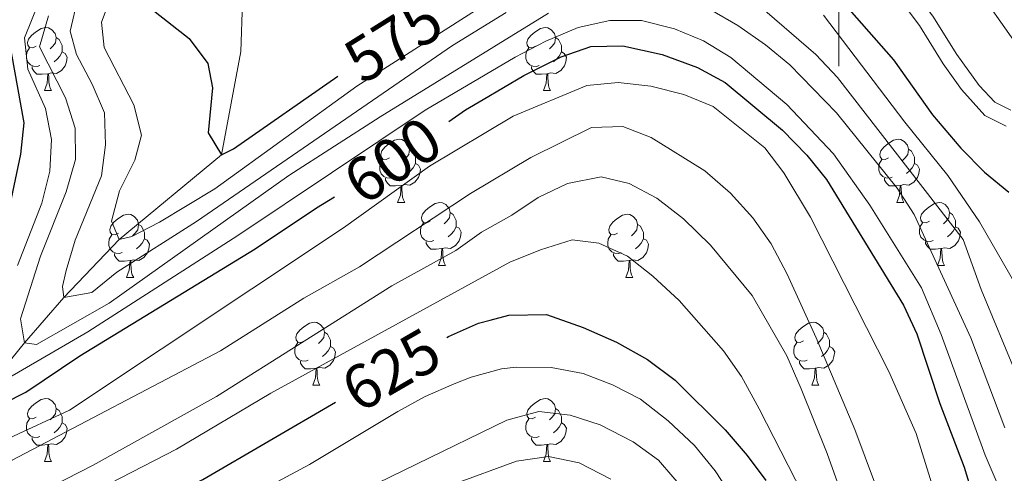
# Model space of a CAD drawing. Extents: x 585548 to 590041, y 779679 to 782707.
# Drawn here: x 586870 to 587026, y 781425 to 781497 of the extents above; entities that cross this region are included whole.
import ezdxf
from ezdxf.enums import TextEntityAlignment as Align

# ---------------------------------------------------------------- set-up
doc = ezdxf.new("R2010")
doc.units = 0
doc.header["$MEASUREMENT"] = 0
doc.linetypes.add('DGN Style 3', pattern=[66.707732, 47.64838, -19.059352])
for name, color, linetype in [('Nivel 11', 7, 'Continuous'), ('Nivel 21', 7, 'Continuous'), ('Nivel 36', 7, 'Continuous'), ('Nivel 4', 7, 'Continuous'), ('Nivel 41', 7, 'Continuous'), ('Nivel 5', 7, 'Continuous'), ('Nivel 61', 7, 'Continuous'), ('Nivel 63', 7, 'Continuous')]:
    doc.layers.add(name, color=color, linetype=linetype)
doc.styles.add('Style-ariali', font='ariali.shx', dxfattribs={"bigfont": 'arialibig.shx'})

msp = doc.modelspace()

# ---------------------------------------------------------------- linework, layer by layer
at = {"layer": 'Nivel 11', "color": 142, "linetype": 'DGN Style 3', "lineweight": 13}
msp.add_polyline3d([(586811.536, 781388.822, 640), (586817.641, 781392.353, 635), (586823.653, 781397.286, 630), (586836.647, 781406.709, 625), (586843.45, 781409.465, 620), (586847.488, 781414.858, 615), (586852.468, 781420.824, 610), (586857.6, 781427.904, 605), (586862.35, 781436.957, 600), (586866.521, 781441.04, 595), (586870.588, 781446.014, 590), (586876.823, 781453.195, 585), (586885.629, 781462.442, 580), (586901.905, 781475.905, 575), (586904.993, 781492.365, 571.604), (586905.22, 781500.213, 570.174), (586906.136, 781501.457, 570.147)], dxfattribs=at)
at = {"layer": 'Nivel 21', "color": 19, "linetype": 'Continuous', "lineweight": 0}
msp.add_polyline3d([(587027.339, 781482.99, 573.416), (587024.818, 781484.273, 573.651), (587022.308, 781486.913, 574.119), (587018.778, 781491.841, 574.383), (587014.959, 781497.937, 574.265), (587010.048, 781504.552, 573.856), (587004.563, 781511.419, 572.99), (586998.545, 781517.492, 572.495), (586995.762, 781519.829, 572.42), (586991.371, 781522.771, 572.314), (586986.779, 781524.741, 572.216), (586983.536, 781525.529, 572.103), (586975.195, 781525.945, 571.57), (586966.833, 781525.028, 571.041), (586956.033, 781522.615, 570.421), (586946.499, 781519.639, 569.95), (586939.292, 781516.19, 569.674), (586935.17, 781513.373, 569.434), (586927.529, 781507.175, 569.298), (586923.584, 781504.536, 569.287), (586919.105, 781503.696, 569.492), (586915.848, 781503.943, 569.817)], dxfattribs=at)
at = {"layer": 'Nivel 21', "color": 19, "linetype": 'DGN Style 3', "lineweight": 0}
msp.add_polyline3d([(587026.58, 781480.459, 573.416), (587023.241, 781482.158, 573.651), (587019.502, 781486.316, 574.213), (587016.617, 781490.392, 574.383), (587012.81, 781496.47, 574.265), (587007.987, 781502.965, 573.856), (587000.461, 781512.065, 572.745), (586994.439, 781517.55, 572.427), (586990.3, 781520.368, 572.32), (586985.946, 781522.268, 572.216), (586983.161, 781522.944, 572.103), (586975.272, 781523.338, 571.57), (586967.258, 781522.459, 571.041), (586956.975, 781520.172, 570.436), (586947.448, 781517.212, 569.95), (586940.72, 781514.007, 569.68), (586936.723, 781511.286, 569.434), (586928.76, 781504.835, 569.294), (586924.168, 781501.886, 569.29), (586919.248, 781501.077, 569.492), (586915.1, 781501.42, 569.837)], dxfattribs=at)
at = {"layer": 'Nivel 36', "color": 92, "linetype": 'Continuous', "lineweight": 0, "flags": 128}
for points in [[(586872.454, 781493.18), (586871.924, 781492.915), (586871.394, 781492.97), (586871.129, 781493.34), (586871.074, 781493.765), (586871.234, 781494.285), (586871.714, 781494.88), (586872.349, 781495.41), (586873.249, 781495.995), (586873.994, 781496.155), (586874.419, 781496.1), (586874.949, 781495.785), (586875.479, 781495.2), (586875.639, 781494.56), (586875.529, 781493.71), (586875.104, 781493.18), (586874.684, 781492.755)], [(586951.781, 781493.18), (586951.251, 781492.915), (586950.721, 781492.97), (586950.456, 781493.34), (586950.401, 781493.765), (586950.561, 781494.285), (586951.041, 781494.88), (586951.676, 781495.41), (586952.576, 781495.995), (586953.321, 781496.155), (586953.746, 781496.1), (586954.276, 781495.785), (586954.806, 781495.2), (586954.966, 781494.56), (586954.856, 781493.71), (586954.431, 781493.18), (586954.011, 781492.755)], [(586875.639, 781494.56), (586876.114, 781494.245), (586876.429, 781493.605), (586876.589, 781493.285), (586876.589, 781492.705), (586876.589, 781492.28), (586876.219, 781491.59), (586875.799, 781491.11), (586875.319, 781490.69)], [(586954.966, 781494.56), (586955.441, 781494.245), (586955.756, 781493.605), (586955.916, 781493.285), (586955.916, 781492.705), (586955.916, 781492.28), (586955.546, 781491.59), (586955.126, 781491.11), (586954.646, 781490.69)], [(586873.039, 781490.1), (586872.614, 781489.94), (586872.029, 781490), (586871.554, 781490.21), (586871.129, 781490.635), (586870.914, 781491.22), (586870.914, 781491.64), (586870.969, 781492.225), (586871.394, 781492.915)], [(586952.366, 781490.1), (586951.941, 781489.94), (586951.356, 781490), (586950.881, 781490.21), (586950.456, 781490.635), (586950.241, 781491.22), (586950.241, 781491.64), (586950.296, 781492.225), (586950.721, 781492.915)], [(586876.589, 781492.28), (586877.044, 781492.03), (586877.389, 781491.415), (586877.279, 781490.69), (586877.069, 781490.05), (586876.484, 781489.31), (586875.689, 781488.83), (586874.839, 781488.935), (586874.409, 781488.805)], [(586955.916, 781492.28), (586956.371, 781492.03), (586956.716, 781491.415), (586956.606, 781490.69), (586956.396, 781490.05), (586955.811, 781489.31), (586955.016, 781488.83), (586954.166, 781488.935), (586953.736, 781488.805)], [(586874.299, 781488.805), (586873.409, 781488.72), (586872.564, 781488.72), (586872.139, 781489.15), (586871.819, 781489.625), (586871.819, 781489.94)], [(586953.626, 781488.805), (586952.736, 781488.72), (586951.891, 781488.72), (586951.466, 781489.15), (586951.146, 781489.625), (586951.146, 781489.94)], [(586873.754, 781486.12), (586874.189, 781487.28), (586874.299, 781488.805), (586874.409, 781488.805), (586874.444, 781488.22), (586874.479, 781487.535), (586874.549, 781486.92), (586874.664, 781486.52), (586874.879, 781486.12)], [(586953.081, 781486.12), (586953.516, 781487.28), (586953.626, 781488.805), (586953.736, 781488.805), (586953.771, 781488.22), (586953.806, 781487.535), (586953.876, 781486.92), (586953.991, 781486.52), (586954.206, 781486.12)], [(586873.754, 781486.12), (586874.879, 781486.12)], [(586953.081, 781486.12), (586954.206, 781486.12)], [(586928.593, 781475.411), (586928.063, 781475.146), (586927.533, 781475.201), (586927.268, 781475.571), (586927.213, 781475.996), (586927.373, 781476.516), (586927.853, 781477.111), (586928.488, 781477.641), (586929.388, 781478.226), (586930.133, 781478.386), (586930.558, 781478.331), (586931.088, 781478.016), (586931.618, 781477.431), (586931.778, 781476.791), (586931.668, 781475.941), (586931.243, 781475.411), (586930.823, 781474.986)], [(587007.92, 781475.411), (587007.39, 781475.146), (587006.86, 781475.201), (587006.595, 781475.571), (587006.54, 781475.996), (587006.7, 781476.516), (587007.18, 781477.111), (587007.815, 781477.641), (587008.715, 781478.226), (587009.46, 781478.386), (587009.885, 781478.331), (587010.415, 781478.016), (587010.945, 781477.431), (587011.105, 781476.791), (587010.995, 781475.941), (587010.57, 781475.411), (587010.15, 781474.986)], [(586931.778, 781476.791), (586932.253, 781476.476), (586932.568, 781475.836), (586932.728, 781475.516), (586932.728, 781474.936), (586932.728, 781474.511), (586932.358, 781473.821), (586931.938, 781473.341), (586931.458, 781472.921)], [(587011.105, 781476.791), (587011.58, 781476.476), (587011.895, 781475.836), (587012.055, 781475.516), (587012.055, 781474.936), (587012.055, 781474.511), (587011.685, 781473.821), (587011.265, 781473.341), (587010.785, 781472.921)], [(586929.178, 781472.331), (586928.753, 781472.171), (586928.168, 781472.231), (586927.693, 781472.441), (586927.268, 781472.866), (586927.053, 781473.451), (586927.053, 781473.871), (586927.108, 781474.456), (586927.533, 781475.146)], [(586932.728, 781474.511), (586933.183, 781474.261), (586933.528, 781473.646), (586933.418, 781472.921), (586933.208, 781472.281), (586932.623, 781471.541), (586931.828, 781471.061), (586930.978, 781471.166), (586930.548, 781471.036)], [(587008.505, 781472.331), (587008.08, 781472.171), (587007.495, 781472.231), (587007.02, 781472.441), (587006.595, 781472.866), (587006.38, 781473.451), (587006.38, 781473.871), (587006.435, 781474.456), (587006.86, 781475.146)], [(587012.055, 781474.511), (587012.51, 781474.261), (587012.855, 781473.646), (587012.745, 781472.921), (587012.535, 781472.281), (587011.95, 781471.541), (587011.155, 781471.061), (587010.305, 781471.166), (587009.875, 781471.036)], [(586930.438, 781471.036), (586929.548, 781470.951), (586928.703, 781470.951), (586928.278, 781471.381), (586927.958, 781471.856), (586927.958, 781472.171)], [(587009.765, 781471.036), (587008.875, 781470.951), (587008.03, 781470.951), (587007.605, 781471.381), (587007.285, 781471.856), (587007.285, 781472.171)], [(586929.893, 781468.351), (586930.328, 781469.511), (586930.438, 781471.036), (586930.548, 781471.036), (586930.583, 781470.451), (586930.618, 781469.766), (586930.688, 781469.151), (586930.803, 781468.751), (586931.018, 781468.351)], [(587009.22, 781468.351), (587009.655, 781469.511), (587009.765, 781471.036), (587009.875, 781471.036), (587009.91, 781470.451), (587009.945, 781469.766), (587010.015, 781469.151), (587010.13, 781468.751), (587010.345, 781468.351)], [(586929.893, 781468.351), (586931.018, 781468.351)], [(586935.068, 781465.376), (586934.538, 781465.111), (586934.008, 781465.166), (586933.743, 781465.536), (586933.688, 781465.961), (586933.848, 781466.481), (586934.328, 781467.076), (586934.963, 781467.606), (586935.863, 781468.191), (586936.608, 781468.351), (586937.033, 781468.296), (586937.563, 781467.981), (586938.093, 781467.396), (586938.253, 781466.756), (586938.143, 781465.906), (586937.718, 781465.376), (586937.298, 781464.951)], [(587009.22, 781468.351), (587010.345, 781468.351)], [(587014.395, 781465.376), (587013.865, 781465.111), (587013.335, 781465.166), (587013.07, 781465.536), (587013.015, 781465.961), (587013.175, 781466.481), (587013.655, 781467.076), (587014.29, 781467.606), (587015.19, 781468.191), (587015.935, 781468.351), (587016.36, 781468.296), (587016.89, 781467.981), (587017.42, 781467.396), (587017.58, 781466.756), (587017.47, 781465.906), (587017.045, 781465.376), (587016.625, 781464.951)], [(586885.513, 781463.471), (586884.983, 781463.206), (586884.453, 781463.261), (586884.188, 781463.631), (586884.133, 781464.056), (586884.293, 781464.576), (586884.773, 781465.171), (586885.408, 781465.701), (586886.308, 781466.286), (586887.053, 781466.446), (586887.478, 781466.391), (586888.008, 781466.076), (586888.538, 781465.491), (586888.698, 781464.851), (586888.588, 781464.001), (586888.163, 781463.471), (586887.743, 781463.046)], [(586938.253, 781466.756), (586938.728, 781466.441), (586939.043, 781465.801), (586939.203, 781465.481), (586939.203, 781464.901), (586939.203, 781464.476), (586938.833, 781463.786), (586938.413, 781463.306), (586937.933, 781462.886)], [(586964.84, 781463.471), (586964.31, 781463.206), (586963.78, 781463.261), (586963.515, 781463.631), (586963.46, 781464.056), (586963.62, 781464.576), (586964.1, 781465.171), (586964.735, 781465.701), (586965.635, 781466.286), (586966.38, 781466.446), (586966.805, 781466.391), (586967.335, 781466.076), (586967.865, 781465.491), (586968.025, 781464.851), (586967.915, 781464.001), (586967.49, 781463.471), (586967.07, 781463.046)], [(587017.58, 781466.756), (587018.055, 781466.441), (587018.37, 781465.801), (587018.53, 781465.481), (587018.53, 781464.901), (587018.53, 781464.476), (587018.16, 781463.786), (587017.74, 781463.306), (587017.26, 781462.886)], [(586888.698, 781464.851), (586889.173, 781464.536), (586889.488, 781463.896), (586889.648, 781463.576), (586889.648, 781462.996), (586889.648, 781462.571), (586889.278, 781461.881), (586888.858, 781461.401), (586888.378, 781460.981)], [(586935.653, 781462.296), (586935.228, 781462.136), (586934.643, 781462.196), (586934.168, 781462.406), (586933.743, 781462.831), (586933.528, 781463.416), (586933.528, 781463.836), (586933.583, 781464.421), (586934.008, 781465.111)], [(586939.203, 781464.476), (586939.658, 781464.226), (586940.003, 781463.611), (586939.893, 781462.886), (586939.683, 781462.246), (586939.098, 781461.506), (586938.303, 781461.026), (586937.453, 781461.131), (586937.023, 781461.001)], [(586968.025, 781464.851), (586968.5, 781464.536), (586968.815, 781463.896), (586968.975, 781463.576), (586968.975, 781462.996), (586968.975, 781462.571), (586968.605, 781461.881), (586968.185, 781461.401), (586967.705, 781460.981)], [(587014.98, 781462.296), (587014.555, 781462.136), (587013.97, 781462.196), (587013.495, 781462.406), (587013.07, 781462.831), (587012.855, 781463.416), (587012.855, 781463.836), (587012.91, 781464.421), (587013.335, 781465.111)], [(587018.53, 781464.476), (587018.985, 781464.226), (587019.33, 781463.611), (587019.22, 781462.886), (587019.01, 781462.246), (587018.425, 781461.506), (587017.63, 781461.026), (587016.78, 781461.131), (587016.35, 781461.001)], [(586886.098, 781460.391), (586885.673, 781460.231), (586885.088, 781460.291), (586884.613, 781460.501), (586884.188, 781460.926), (586883.973, 781461.511), (586883.973, 781461.931), (586884.028, 781462.516), (586884.453, 781463.206)], [(586965.425, 781460.391), (586965, 781460.231), (586964.415, 781460.291), (586963.94, 781460.501), (586963.515, 781460.926), (586963.3, 781461.511), (586963.3, 781461.931), (586963.355, 781462.516), (586963.78, 781463.206)], [(586889.648, 781462.571), (586890.103, 781462.321), (586890.448, 781461.706), (586890.338, 781460.981), (586890.128, 781460.341), (586889.543, 781459.601), (586888.748, 781459.121), (586887.898, 781459.226), (586887.468, 781459.096)], [(586936.913, 781461.001), (586936.023, 781460.916), (586935.178, 781460.916), (586934.753, 781461.346), (586934.433, 781461.821), (586934.433, 781462.136)], [(586968.975, 781462.571), (586969.43, 781462.321), (586969.775, 781461.706), (586969.665, 781460.981), (586969.455, 781460.341), (586968.87, 781459.601), (586968.075, 781459.121), (586967.225, 781459.226), (586966.795, 781459.096)], [(587016.24, 781461.001), (587015.35, 781460.916), (587014.505, 781460.916), (587014.08, 781461.346), (587013.76, 781461.821), (587013.76, 781462.136)], [(586887.358, 781459.096), (586886.468, 781459.011), (586885.623, 781459.011), (586885.198, 781459.441), (586884.878, 781459.916), (586884.878, 781460.231)], [(586936.368, 781458.316), (586936.803, 781459.476), (586936.913, 781461.001), (586937.023, 781461.001), (586937.058, 781460.416), (586937.093, 781459.731), (586937.163, 781459.116), (586937.278, 781458.716), (586937.493, 781458.316)], [(586966.685, 781459.096), (586965.795, 781459.011), (586964.95, 781459.011), (586964.525, 781459.441), (586964.205, 781459.916), (586964.205, 781460.231)], [(587015.695, 781458.316), (587016.13, 781459.476), (587016.24, 781461.001), (587016.35, 781461.001), (587016.385, 781460.416), (587016.42, 781459.731), (587016.49, 781459.116), (587016.605, 781458.716), (587016.82, 781458.316)], [(586886.813, 781456.411), (586887.248, 781457.571), (586887.358, 781459.096), (586887.468, 781459.096), (586887.503, 781458.511), (586887.538, 781457.826), (586887.608, 781457.211), (586887.723, 781456.811), (586887.938, 781456.411)], [(586936.368, 781458.316), (586937.493, 781458.316)], [(586966.14, 781456.411), (586966.575, 781457.571), (586966.685, 781459.096), (586966.795, 781459.096), (586966.83, 781458.511), (586966.865, 781457.826), (586966.935, 781457.211), (586967.05, 781456.811), (586967.265, 781456.411)], [(587015.695, 781458.316), (587016.82, 781458.316)], [(586886.813, 781456.411), (586887.938, 781456.411)], [(586966.14, 781456.411), (586967.265, 781456.411)], [(586915.09, 781446.328), (586914.56, 781446.063), (586914.03, 781446.118), (586913.765, 781446.488), (586913.71, 781446.913), (586913.87, 781447.433), (586914.35, 781448.028), (586914.985, 781448.558), (586915.885, 781449.143), (586916.63, 781449.303), (586917.055, 781449.248), (586917.585, 781448.933), (586918.115, 781448.348), (586918.275, 781447.708), (586918.165, 781446.858), (586917.74, 781446.328), (586917.32, 781445.903)], [(586994.417, 781446.328), (586993.887, 781446.063), (586993.357, 781446.118), (586993.092, 781446.488), (586993.037, 781446.913), (586993.197, 781447.433), (586993.677, 781448.028), (586994.312, 781448.558), (586995.212, 781449.143), (586995.957, 781449.303), (586996.382, 781449.248), (586996.912, 781448.933), (586997.442, 781448.348), (586997.602, 781447.708), (586997.492, 781446.858), (586997.067, 781446.328), (586996.647, 781445.903)], [(586918.275, 781447.708), (586918.75, 781447.393), (586919.065, 781446.753), (586919.225, 781446.433), (586919.225, 781445.853), (586919.225, 781445.428), (586918.855, 781444.738), (586918.435, 781444.258), (586917.955, 781443.838)], [(586997.602, 781447.708), (586998.077, 781447.393), (586998.392, 781446.753), (586998.552, 781446.433), (586998.552, 781445.853), (586998.552, 781445.428), (586998.182, 781444.738), (586997.762, 781444.258), (586997.282, 781443.838)], [(586915.675, 781443.248), (586915.25, 781443.088), (586914.665, 781443.148), (586914.19, 781443.358), (586913.765, 781443.783), (586913.55, 781444.368), (586913.55, 781444.788), (586913.605, 781445.373), (586914.03, 781446.063)], [(586995.002, 781443.248), (586994.577, 781443.088), (586993.992, 781443.148), (586993.517, 781443.358), (586993.092, 781443.783), (586992.877, 781444.368), (586992.877, 781444.788), (586992.932, 781445.373), (586993.357, 781446.063)], [(586919.225, 781445.428), (586919.68, 781445.178), (586920.025, 781444.563), (586919.915, 781443.838), (586919.705, 781443.198), (586919.12, 781442.458), (586918.325, 781441.978), (586917.475, 781442.083), (586917.045, 781441.953)], [(586998.552, 781445.428), (586999.007, 781445.178), (586999.352, 781444.563), (586999.242, 781443.838), (586999.032, 781443.198), (586998.447, 781442.458), (586997.652, 781441.978), (586996.802, 781442.083), (586996.372, 781441.953)], [(586916.935, 781441.953), (586916.045, 781441.868), (586915.2, 781441.868), (586914.775, 781442.298), (586914.455, 781442.773), (586914.455, 781443.088)], [(586996.262, 781441.953), (586995.372, 781441.868), (586994.527, 781441.868), (586994.102, 781442.298), (586993.782, 781442.773), (586993.782, 781443.088)], [(586916.39, 781439.268), (586916.825, 781440.428), (586916.935, 781441.953), (586917.045, 781441.953), (586917.08, 781441.368), (586917.115, 781440.683), (586917.185, 781440.068), (586917.3, 781439.668), (586917.515, 781439.268)], [(586995.717, 781439.268), (586996.152, 781440.428), (586996.262, 781441.953), (586996.372, 781441.953), (586996.407, 781441.368), (586996.442, 781440.683), (586996.512, 781440.068), (586996.627, 781439.668), (586996.842, 781439.268)], [(586916.39, 781439.268), (586917.515, 781439.268)], [(586995.717, 781439.268), (586996.842, 781439.268)], [(586872.454, 781434.188), (586871.924, 781433.923), (586871.394, 781433.978), (586871.129, 781434.348), (586871.074, 781434.773), (586871.234, 781435.293), (586871.714, 781435.888), (586872.349, 781436.418), (586873.249, 781437.003), (586873.994, 781437.163), (586874.419, 781437.108), (586874.949, 781436.793), (586875.479, 781436.208), (586875.639, 781435.568), (586875.529, 781434.718), (586875.104, 781434.188), (586874.684, 781433.763)], [(586951.781, 781434.188), (586951.251, 781433.923), (586950.721, 781433.978), (586950.456, 781434.348), (586950.401, 781434.773), (586950.561, 781435.293), (586951.041, 781435.888), (586951.676, 781436.418), (586952.576, 781437.003), (586953.321, 781437.163), (586953.746, 781437.108), (586954.276, 781436.793), (586954.806, 781436.208), (586954.966, 781435.568), (586954.856, 781434.718), (586954.431, 781434.188), (586954.011, 781433.763)], [(586875.639, 781435.568), (586876.114, 781435.253), (586876.429, 781434.613), (586876.589, 781434.293), (586876.589, 781433.713), (586876.589, 781433.288), (586876.219, 781432.598), (586875.799, 781432.118), (586875.319, 781431.698)], [(586954.966, 781435.568), (586955.441, 781435.253), (586955.756, 781434.613), (586955.916, 781434.293), (586955.916, 781433.713), (586955.916, 781433.288), (586955.546, 781432.598), (586955.126, 781432.118), (586954.646, 781431.698)], [(586873.039, 781431.108), (586872.614, 781430.948), (586872.029, 781431.008), (586871.554, 781431.218), (586871.129, 781431.643), (586870.914, 781432.228), (586870.914, 781432.648), (586870.969, 781433.233), (586871.394, 781433.923)], [(586876.589, 781433.288), (586877.044, 781433.038), (586877.389, 781432.423), (586877.279, 781431.698), (586877.069, 781431.058), (586876.484, 781430.318), (586875.689, 781429.838), (586874.839, 781429.943), (586874.409, 781429.813)], [(586952.366, 781431.108), (586951.941, 781430.948), (586951.356, 781431.008), (586950.881, 781431.218), (586950.456, 781431.643), (586950.241, 781432.228), (586950.241, 781432.648), (586950.296, 781433.233), (586950.721, 781433.923)], [(586955.916, 781433.288), (586956.371, 781433.038), (586956.716, 781432.423), (586956.606, 781431.698), (586956.396, 781431.058), (586955.811, 781430.318), (586955.016, 781429.838), (586954.166, 781429.943), (586953.736, 781429.813)], [(586874.299, 781429.813), (586873.409, 781429.728), (586872.564, 781429.728), (586872.139, 781430.158), (586871.819, 781430.633), (586871.819, 781430.948)], [(586873.754, 781427.128), (586874.189, 781428.288), (586874.299, 781429.813), (586874.409, 781429.813), (586874.444, 781429.228), (586874.479, 781428.543), (586874.549, 781427.928), (586874.664, 781427.528), (586874.879, 781427.128)], [(586953.626, 781429.813), (586952.736, 781429.728), (586951.891, 781429.728), (586951.466, 781430.158), (586951.146, 781430.633), (586951.146, 781430.948)], [(586953.081, 781427.128), (586953.516, 781428.288), (586953.626, 781429.813), (586953.736, 781429.813), (586953.771, 781429.228), (586953.806, 781428.543), (586953.876, 781427.928), (586953.991, 781427.528), (586954.206, 781427.128)], [(586873.754, 781427.128), (586874.879, 781427.128)], [(586953.081, 781427.128), (586954.206, 781427.128)]]:
    msp.add_lwpolyline(points, dxfattribs=at)
at = {"layer": 'Nivel 4', "color": 25, "linetype": 'Continuous', "lineweight": 30, "flags": 128}
for points, elevation in [([(586840.024, 781554.477), (586842.534, 781550.154), (586845.046, 781544.641), (586847.197, 781538.305), (586848.275, 781533.251), (586848.658, 781527.779), (586847.977, 781504.234), (586848.346, 781484.732), (586848.182, 781472.257), (586847.768, 781467.274), (586846.089, 781455.739), (586846.332, 781450.735), (586843.117, 781439.923), (586837.69, 781417.955), (586836.642, 781411.98), (586836.647, 781406.709), (586838.932, 781405.306), (586843.325, 781404.783), (586848.319, 781405.013), (586860.339, 781407.227), (586866.069, 781408.757), (586878.281, 781414.127), (586898.919, 781424.266), (586920.007, 781436.558)], 625), ([(586899.291, 781515.904), (586893.677, 781507.055), (586891.22, 781504.358), (586890.599, 781499.252), (586896.734, 781494.407), (586899.737, 781490.414), (586900.49, 781486.562), (586899.794, 781479.417), (586901.905, 781475.905), (586903.779, 781476.843), (586920.401, 781488.42)], 575), ([(586938.117, 781499.773), (586943.363, 781503.068), (586952.594, 781508.865), (586957.072, 781511.086), (586962.173, 781512.676), (586967.797, 781513.853), (586974.025, 781514.039), (586979.179, 781513.458), (586984.1, 781512.291), (586989.49, 781510.188), (586993.681, 781507.46), (586997.724, 781503.504), (587008.718, 781490.996), (587014.875, 781482.275), (587019.39, 781476.95), (587023.142, 781473.146), (587027.018, 781469.994)], 575), ([(586938.022, 781481.228), (586940.67, 781483.063), (586943.483, 781484.714), (586949.969, 781488.52), (586955.89, 781491.511), (586960.617, 781493.14), (586965.694, 781493.216), (586971.937, 781491.878), (586977.561, 781489.774), (586981.955, 781487.384), (586991.041, 781479.83), (586994.91, 781475.851), (586998.058, 781471.962), (587010.277, 781451.97), (587012.397, 781447.437), (587016.086, 781436.338), (587019.905, 781426.21), (587023.056, 781415.941)], 600), ([(586868.468, 781492.17), (586870.508, 781481.007), (586869.951, 781476.038), (586863.033, 781443.26)], 600), ([(586867.343, 781436.402), (586870.782, 781438.136), (586879.406, 781443.937), (586907.231, 781460.938), (586917.019, 781467.461), (586919.881, 781469.209)], 600), ([(586937.702, 781446.871), (586937.989, 781447.039), (586942.731, 781449.152), (586944.572, 781449.635), (586947.577, 781450.423), (586953.547, 781450.516), (586959.352, 781448.442), (586964.698, 781446.091), (586969.618, 781443.379), (586974.014, 781440.044), (586981.928, 781432.145), (586985.446, 781428.107), (586988.424, 781424.091)], 625)]:
    msp.add_lwpolyline(points, dxfattribs=dict(at, elevation=elevation))
at = {"layer": 'Nivel 5', "color": 25, "linetype": 'Continuous', "lineweight": 0, "flags": 128}
for points, elevation in [([(586858.492, 781573.511), (586874.033, 781559.618), (586877.801, 781555.765), (586884.754, 781546.888), (586886.397, 781543.844), (586887.514, 781539.394), (586888.133, 781534.425), (586887.726, 781528.683), (586886.94, 781526.391), (586873.142, 781500.902), (586870.571, 781494.515), (586871.115, 781489.545), (586873.92, 781483.274), (586874.858, 781478.361), (586874.613, 781473.301), (586873.32, 781468.243), (586869.492, 781458.32)], 595), ([(586884.597, 781501.682), (586882.818, 781496.998), (586883.258, 781492.954), (586887.952, 781483.88), (586889.191, 781479.023), (586888.136, 781475.037), (586885.681, 781470.173), (586884.399, 781465.338), (586885.629, 781462.442), (586887.62, 781462.913), (586892.069, 781465.193), (586900.863, 781470.508), (586923.409, 781486.853), (586951.478, 781504.788)], 580), ([(586984.751, 781501.922), (586996.381, 781491.842), (586999.798, 781488.191), (587019.748, 781462.43), (587022.654, 781454.501), (587028.289, 781440.802)], 585), ([(587021.832, 781502.621), (587028.013, 781493.783)], 570), ([(586879.063, 781500.812), (586877.838, 781495.598), (586878.837, 781491.851), (586881.359, 781487.168), (586883.302, 781482.561), (586883.477, 781477.506), (586882.847, 781472.544), (586878.63, 781462.333), (586877.22, 781457.521), (586876.645, 781454.951), (586876.823, 781453.195), (586881.279, 781454.01), (586885.253, 781457.243), (586897.905, 781465.302), (586938.632, 781493.312), (586947.122, 781498.54)], 585), ([(586979.564, 781499.042), (586983.95, 781496.45), (586988.382, 781493.386), (586992.244, 781490.211), (586999.637, 781482.562), (587009.287, 781470.61), (587012.01, 781466.422), (587021.013, 781446.823), (587026.39, 781432.512)], 590), ([(586867.986, 781440.397), (586880.629, 781447.73), (586904.485, 781463.068), (586934.268, 781483.023), (586948.585, 781491.425), (586953.444, 781494.007), (586958.596, 781496.178), (586963.632, 781497.296), (586968.633, 781497.264), (586973.882, 781495.958), (586978.487, 781494.013), (586982.852, 781491.389), (586991.756, 781483.91), (586999.143, 781476.069), (587004.947, 781467.923), (587013.13, 781454.753), (587016.253, 781447.347), (587023.259, 781428.125), (587025.313, 781423.324)], 595), ([(586874.406, 781498.025), (586872.971, 781493.094), (586877.112, 781484.967), (586878.639, 781480.166), (586878.711, 781475.159), (586877.232, 781470.039), (586873.153, 781459.779), (586869.941, 781449.82), (586870.588, 781446.014), (586872.521, 781445.723), (586884.026, 781452.329), (586912.609, 781472.614), (586927.131, 781481.968), (586953.881, 781498.45)], 590), ([(586997.576, 781498.096), (587010.488, 781481.091), (587017.337, 781472.637), (587022.38, 781465.263), (587028.188, 781455.136)], 580), ([(586868.156, 781430.825), (586877.756, 781435.285), (586921.292, 781464.297), (586934.94, 781474.11), (586948.256, 781482.08), (586959.937, 781486.959), (586964.921, 781487.384), (586970.128, 781486.851), (586975.4, 781485.509), (586980.031, 781483.608), (586988.234, 781477.029), (586991.275, 781473.062), (586995.506, 781465.966), (587007.945, 781441.438), (587012.288, 781431.603), (587015.256, 781422.055)], 605), ([(586859.729, 781421.768), (586868.626, 781427.34), (586901.759, 781444.707), (586914.988, 781453.094), (586923.805, 781458.092), (586941.478, 781469.782), (586951.044, 781475.5), (586960.703, 781480.253), (586965.704, 781480.399), (586970.193, 781478.681), (586978.708, 781473.365), (586982.778, 781469.804), (586986.369, 781465.869), (586989.235, 781461.772), (586991.811, 781456.941), (586996.402, 781446.786), (587002.565, 781432.214), (587009.305, 781414.222)], 610), ([(586861.786, 781416.498), (586881.521, 781426.546), (586901.08, 781437.493), (586928.968, 781455.054), (586939.154, 781460.686), (586943.207, 781463.613), (586948.051, 781466.316), (586952.206, 781469.132), (586956.89, 781471.361), (586962.218, 781472.421), (586966.67, 781471.37), (586971.07, 781468.996), (586975.319, 781465.747), (586979.623, 781461.543), (586986.26, 781453.54), (586991.744, 781443.949), (586994.027, 781438.687), (586998.161, 781428.411), (587004.383, 781410.85)], 615), ([(586875.294, 781419.096), (586894.754, 781429.087), (586909.722, 781437.99), (586947.713, 781458.817), (586952.572, 781460.812), (586957.607, 781462.398), (586961.883, 781461.875), (586966.421, 781459.776), (586970.44, 781456.62), (586974.659, 781452.751), (586981.694, 781444.733), (586984.563, 781440.636), (586987.357, 781435.535), (587003.519, 781403.932)], 620), ([(586901.248, 781418.815), (586915.869, 781426.655), (586929.917, 781435.101), (586934.286, 781437.483), (586938.86, 781439.503), (586941.567, 781440.559), (586946.416, 781441.846), (586948.71, 781442.147), (586954.274, 781442.093), (586959.37, 781441.102), (586964.057, 781439.35), (586968.491, 781437.042), (586972.904, 781433.622), (586977.068, 781429.698), (586980.352, 781425.66), (586985.988, 781417.084)], 630), ([(586918.546, 781419.731), (586947.254, 781433.708), (586952.349, 781435.06), (586957.327, 781434.478), (586962.077, 781432.946), (586967.331, 781430.273), (586971.363, 781427.331), (586975.917, 781422.062)], 635), ([(586938.653, 781423.494), (586948.781, 781427.193), (586953.876, 781427.901), (586958.763, 781426.92), (586963.788, 781424.317)], 640)]:
    msp.add_lwpolyline(points, dxfattribs=dict(at, elevation=elevation))
at = {"layer": 'Nivel 61', "color": 19, "linetype": 'Continuous', "lineweight": 0}
msp.add_3dface([(586472.83, 780084.6), (586443.42, 782398.19), (589829.34, 782442), (589859.89, 780128.41)], dxfattribs=at)
at = {"layer": 'Nivel 63', "color": 7, "linetype": 'Continuous', "lineweight": 0}
msp.add_line((587000, 781490), (587000, 781510), dxfattribs=at)
msp.add_3dface([(585586.567, 779679.25), (590041.189, 779736.868), (590002.777, 782706.631), (585548.154, 782649.012)], dxfattribs=at)

# ---------------------------------------------------------------- texts
at = {"layer": 'Nivel 41', "color": 25, "linetype": 'Continuous', "lineweight": 0, "style": 'Style-ariali'}
for s, rotation, p in [('575', 32, (586929.209, 781494.179, 575)), ('600', 34, (586929.08, 781475.031, 600)), ('625', 30, (586928.857, 781441.715, 625))]:
    msp.add_text(s, height=7, rotation=rotation, dxfattribs=at).set_placement(p, align=Align.MIDDLE_CENTER)

doc.saveas('drawing.dxf')
